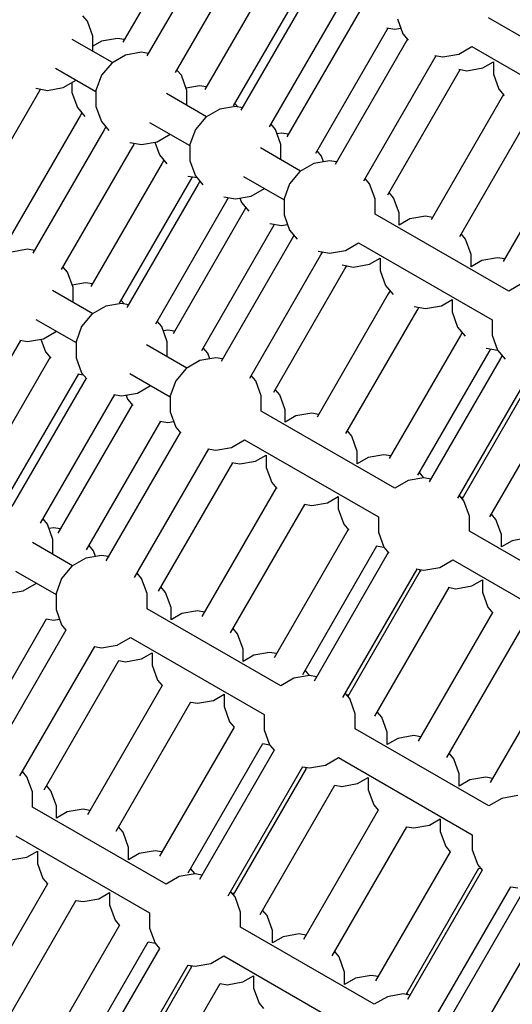
# Model space of a CAD drawing. Units: millimetres. Extents: x -4841 to 32217, y -3645 to 29965.
# Drawn here: x 9652 to 9919, y 14067 to 14600 of the extents above; entities that cross this region are included whole.
import ezdxf

# ---------------------------------------------------------------- set-up
doc = ezdxf.new("R2010")
doc.units = ezdxf.units.MM
doc.layers.add('PV-10396', color=7, linetype='Continuous')
doc.styles.get("Standard").update_dxf_attribs({"font": 'arial.ttf'})
doc.dimstyles.new('Kopia ISO-25', dxfattribs={"dimtxt": 400, "dimasz": 200, "dimexe": 1.25, "dimexo": 0.625, "dimgap": 50, "dimtad": 1, "dimdec": 1, "dimlfac": 0.001, "dimtxsty": 'Standard', "dimblk": 'OBLIQUE', "dimcen": 2.5, "dimse1": 1, "dimse2": 1, "dimadec": 0, "dimazin": 0, "dimtfac": 1, "dimtdec": 1, "dimtmove": 0, "dimatfit": 3, "dimfxl": 1, "dimarcsym": 0})

# ---------------------------------------------------------------- blocks, each defined once
blk = doc.blocks.new('*U1')
at = {"layer": 'PV-10396'}
for p, q in [((-21773.34, -5410.69), (-21812.49, -5478.51)), ((-21760.35, -5418.19), (-21799.5, -5486.01)), ((-21783.98, -5494.97), (-21744.83, -5427.15)), ((-21728.96, -5436.32), (-21768.11, -5504.13)), ((-21752.59, -5513.09), (-21713.43, -5445.28)), ((-21709.47, -5447.57), (-21748.62, -5515.38)), ((-21733.1, -5524.34), (-21693.95, -5456.53)), ((-21684.57, -5461.94), (-21723.73, -5529.76)), ((-21831.69, -5467.17), (-21834.11, -5464.29)), ((-21828.72, -5475.33), (-21831.69, -5467.17)), ((-21663.98, -5465.9), (-21661.01, -5474.06)), ((-21542.4, -5507.14), (-21614.74, -5465.38)), ((-21708.2, -5538.72), (-21669.05, -5470.9)), ((-21669.69, -5470.79), (-21665.34, -5471.56)), ((-21665.34, -5471.56), (-21662.13, -5470.99)), ((-21818.08, -5489.64), (-21839.84, -5477.08)), ((-21828.72, -5483.5), (-21828.72, -5475.33)), ((-21824, -5478.06), (-21828.72, -5480.78)), ((-21815.45, -5476.55), (-21824, -5478.06)), ((-21811.74, -5477.2), (-21815.45, -5476.55)), ((-21658.59, -5476.94), (-21697.74, -5544.76)), ((-21661.01, -5474.06), (-21658.18, -5477.43)), ((-21802.46, -5484.05), (-21811.01, -5485.56)), ((-21798.75, -5484.7), (-21802.46, -5484.05)), ((-21630.81, -5485.05), (-21623.74, -5480.97)), ((-21623.74, -5480.97), (-21551.4, -5522.73)), ((-21811.01, -5485.56), (-21818.53, -5489.9)), ((-21682.22, -5553.72), (-21643.07, -5485.9)), ((-21643.71, -5485.79), (-21639.36, -5486.56)), ((-21639.36, -5486.56), (-21630.81, -5485.05)), ((-21617.82, -5492.55), (-21612.02, -5489.2)), ((-21612.02, -5489.2), (-21612.02, -5495.9)), ((-21848.91, -5492.62), (-21827.08, -5505.23)), ((-21818.53, -5489.9), (-21824.11, -5496.55)), ((-21780.81, -5496.55), (-21783.23, -5493.67)), ((-21669.23, -5561.22), (-21630.08, -5493.4)), ((-21630.71, -5493.29), (-21626.37, -5494.06)), ((-21626.37, -5494.06), (-21617.82, -5492.55)), ((-21844.79, -5503.17), (-21837.72, -5499.09)), ((-21824.11, -5496.55), (-21827.08, -5504.71)), ((-21777.84, -5504.71), (-21780.81, -5496.55)), ((-21612.02, -5495.9), (-21609.05, -5504.06)), ((-21859.57, -5503.58), (-21853.34, -5504.67)), ((-21857.98, -5505.64), (-21857.05, -5504.02)), ((-21853.34, -5504.67), (-21844.79, -5503.17)), ((-21840.07, -5500.44), (-21840.07, -5505.89)), ((-21827.08, -5504.71), (-21827.08, -5513.39)), ((-21771.07, -5502.17), (-21778.3, -5503.45)), ((-21777.84, -5512.87), (-21777.84, -5504.71)), ((-21767.36, -5502.83), (-21771.07, -5502.17)), ((-21609.05, -5504.06), (-21606.21, -5507.43)), ((-21896.51, -5572.37), (-21857.98, -5505.64)), ((-21840.07, -5505.89), (-21837.1, -5514.05)), ((-21767.2, -5519.01), (-21788.96, -5506.45)), ((-21606.63, -5506.94), (-21645.78, -5574.76)), ((-21837.1, -5514.05), (-21833.03, -5518.9)), ((-21827.08, -5513.39), (-21824.11, -5521.55)), ((-21760.13, -5514.93), (-21767.65, -5519.27)), ((-21751.58, -5513.42), (-21760.13, -5514.93)), ((-21750.27, -5513.66), (-21751.84, -5511.79)), ((-21747.87, -5514.08), (-21751.58, -5513.42)), ((-21630.26, -5583.72), (-21591.11, -5515.9)), ((-21835.61, -5518.55), (-21874.14, -5585.28)), ((-21834.68, -5516.93), (-21835.61, -5518.55)), ((-21824.11, -5521.55), (-21820.04, -5526.4)), ((-21767.65, -5519.27), (-21773.23, -5525.92)), ((-21822.62, -5526.05), (-21861.15, -5592.78)), ((-21821.69, -5524.43), (-21822.62, -5526.05)), ((-21798.04, -5522), (-21776.2, -5534.6)), ((-21773.23, -5525.92), (-21776.2, -5534.08)), ((-21729.93, -5525.92), (-21732.35, -5523.04)), ((-21726.96, -5534.08), (-21729.93, -5525.92)), ((-21793.91, -5532.54), (-21786.84, -5528.46)), ((-21726.68, -5527.8), (-21729.09, -5528.22)), ((-21722.97, -5528.45), (-21726.68, -5527.8)), ((-21567.66, -5529.44), (-21606.81, -5597.26)), ((-21845.63, -5601.74), (-21807.1, -5535.01)), ((-21808.69, -5532.95), (-21802.46, -5534.05)), ((-21807.1, -5535.01), (-21806.17, -5533.4)), ((-21802.46, -5534.05), (-21793.91, -5532.54)), ((-21795.23, -5532.77), (-21792.72, -5539.67)), ((-21776.2, -5534.08), (-21776.2, -5542.77)), ((-21716.32, -5548.39), (-21738.08, -5535.83)), ((-21726.96, -5542.25), (-21726.96, -5534.08)), ((-21705.03, -5540.3), (-21707.45, -5537.42)), ((-21792.72, -5539.67), (-21788.65, -5544.52)), ((-21790.3, -5542.56), (-21791.23, -5544.18)), ((-21776.2, -5542.77), (-21773.23, -5550.92)), ((-21700.7, -5542.8), (-21709.25, -5544.31)), ((-21703.92, -5543.37), (-21705.03, -5540.3)), ((-21696.99, -5543.45), (-21700.7, -5542.8)), ((-21791.23, -5544.18), (-21829.76, -5610.91)), ((-21709.25, -5544.31), (-21716.77, -5548.65)), ((-21814.23, -5619.87), (-21775.71, -5553.14)), ((-21777.3, -5551.08), (-21772.38, -5551.94)), ((-21775.71, -5553.14), (-21774.77, -5551.52)), ((-21773.23, -5550.92), (-21769.16, -5555.77)), ((-21747.16, -5551.37), (-21725.32, -5563.98)), ((-21716.77, -5548.65), (-21722.35, -5555.3)), ((-21679.05, -5555.3), (-21681.47, -5552.42)), ((-21771.74, -5555.43), (-21810.27, -5622.16)), ((-21770.81, -5553.81), (-21771.74, -5555.43)), ((-21743.03, -5561.92), (-21735.96, -5557.84)), ((-21722.35, -5555.3), (-21725.32, -5563.46)), ((-21676.08, -5563.46), (-21679.05, -5555.3)), ((-21757.81, -5562.33), (-21751.58, -5563.42)), ((-21756.22, -5564.39), (-21755.29, -5562.77)), ((-21751.58, -5563.42), (-21743.03, -5561.92)), ((-21749.17, -5563), (-21748.33, -5565.3)), ((-21725.32, -5563.46), (-21725.32, -5572.14)), ((-21676.08, -5571.62), (-21676.08, -5563.46)), ((-21666.06, -5562.8), (-21668.48, -5559.92)), ((-21663.09, -5570.96), (-21666.06, -5562.8)), ((-21794.75, -5631.12), (-21756.22, -5564.39)), ((-21748.33, -5565.3), (-21744.27, -5570.15)), ((-21745.91, -5568.18), (-21746.85, -5569.8)), ((-21746.85, -5569.8), (-21785.37, -5636.53)), ((-21725.32, -5572.14), (-21722.35, -5580.3)), ((-21603.74, -5613.39), (-21676.08, -5571.62)), ((-21663.09, -5577.66), (-21663.09, -5570.96)), ((-21657.29, -5574.31), (-21663.09, -5577.66)), ((-21648.74, -5572.8), (-21657.29, -5574.31)), ((-21645.03, -5573.45), (-21648.74, -5572.8)), ((-21769.85, -5645.49), (-21731.32, -5578.76)), ((-21732.91, -5576.7), (-21726.68, -5577.8)), ((-21731.32, -5578.76), (-21730.39, -5577.15)), ((-21726.68, -5577.8), (-21723.47, -5577.23)), ((-21720.87, -5584.8), (-21759.39, -5651.53)), ((-21722.35, -5580.3), (-21718.29, -5585.15)), ((-21719.93, -5583.18), (-21720.87, -5584.8)), ((-21627.09, -5585.3), (-21629.51, -5582.42)), ((-21624.12, -5593.46), (-21627.09, -5585.3)), ((-21864.02, -5590.68), (-21872.57, -5592.19)), ((-21860.32, -5591.34), (-21864.02, -5590.68)), ((-21692.15, -5591.29), (-21685.08, -5587.21)), ((-21685.08, -5587.21), (-21612.74, -5628.98)), ((-21743.87, -5660.49), (-21705.34, -5593.76)), ((-21706.93, -5591.7), (-21700.7, -5592.8)), ((-21705.34, -5593.76), (-21704.41, -5592.15)), ((-21700.7, -5592.8), (-21692.15, -5591.29)), ((-21679.16, -5598.79), (-21673.36, -5595.44)), ((-21673.36, -5595.44), (-21673.36, -5602.14)), ((-21624.12, -5600.16), (-21624.12, -5593.46)), ((-21609.77, -5595.3), (-21618.32, -5596.81)), ((-21606.06, -5595.95), (-21609.77, -5595.3)), ((-21842.37, -5603.18), (-21844.79, -5600.3)), ((-21730.88, -5667.99), (-21692.35, -5601.26)), ((-21693.94, -5599.2), (-21687.71, -5600.3)), ((-21692.35, -5601.26), (-21691.42, -5599.65)), ((-21687.71, -5600.3), (-21679.16, -5598.79)), ((-21618.32, -5596.81), (-21624.12, -5600.16)), ((-21839.4, -5611.34), (-21842.37, -5603.18)), ((-21673.36, -5602.14), (-21670.39, -5610.3)), ((-21832.63, -5608.81), (-21839.86, -5610.08)), ((-21839.4, -5619.51), (-21839.4, -5611.34)), ((-21828.92, -5609.46), (-21832.63, -5608.81)), ((-21670.39, -5610.3), (-21666.32, -5615.15)), ((-21596.67, -5609.31), (-21603.74, -5613.39)), ((-21828.77, -5625.65), (-21850.52, -5613.09)), ((-21668.9, -5614.8), (-21707.43, -5681.53)), ((-21667.97, -5613.18), (-21668.9, -5614.8)), ((-21821.7, -5621.57), (-21829.21, -5625.91)), ((-21813.15, -5620.06), (-21821.7, -5621.57)), ((-21811.84, -5620.29), (-21813.4, -5618.42)), ((-21809.44, -5620.71), (-21813.15, -5620.06)), ((-21654.97, -5621.7), (-21648.74, -5622.8)), ((-21653.38, -5623.76), (-21652.45, -5622.15)), ((-21648.74, -5622.8), (-21640.19, -5621.29)), ((-21640.19, -5621.29), (-21634.39, -5617.94)), ((-21634.39, -5617.94), (-21634.39, -5624.64)), ((-21829.21, -5625.91), (-21834.8, -5632.56)), ((-21691.91, -5690.49), (-21653.38, -5623.76)), ((-21634.39, -5624.64), (-21631.42, -5632.8)), ((-21859.6, -5628.63), (-21837.77, -5641.24)), ((-21834.8, -5632.56), (-21837.77, -5640.72)), ((-21791.49, -5632.56), (-21793.91, -5629.67)), ((-21788.52, -5640.72), (-21791.49, -5632.56)), ((-21631.42, -5632.8), (-21627.35, -5637.65)), ((-21612.74, -5628.98), (-21612.74, -5637.14)), ((-21855.47, -5639.18), (-21848.4, -5635.09)), ((-21788.25, -5634.43), (-21790.66, -5634.86)), ((-21784.54, -5635.09), (-21788.25, -5634.43)), ((-21629.93, -5637.3), (-21668.46, -5704.03)), ((-21629, -5635.68), (-21629.93, -5637.3)), ((-21612.74, -5637.14), (-21609.77, -5645.3)), ((-21907.9, -5709.61), (-21867.73, -5640.03)), ((-21868.21, -5639.94), (-21864.02, -5640.68)), ((-21864.02, -5640.68), (-21855.47, -5639.18)), ((-21856.79, -5639.41), (-21854.28, -5646.31)), ((-21837.77, -5640.72), (-21837.77, -5649.4)), ((-21777.89, -5655.02), (-21799.64, -5642.46)), ((-21788.52, -5648.88), (-21788.52, -5640.72)), ((-21766.6, -5646.93), (-21769.02, -5644.05)), ((-21851.86, -5649.19), (-21892.03, -5718.77)), ((-21854.28, -5646.31), (-21851.55, -5649.57)), ((-21837.77, -5649.4), (-21834.8, -5657.56)), ((-21762.27, -5649.43), (-21770.82, -5650.94)), ((-21765.48, -5650), (-21766.6, -5646.93)), ((-21758.56, -5650.09), (-21762.27, -5649.43)), ((-21652.94, -5712.99), (-21614.41, -5646.26)), ((-21616, -5644.2), (-21609.77, -5645.3)), ((-21614.41, -5646.26), (-21613.48, -5644.65)), ((-21609.77, -5645.3), (-21605.7, -5650.15)), ((-21607.35, -5648.18), (-21608.28, -5649.8)), ((-21770.82, -5650.94), (-21778.34, -5655.28)), ((-21608.28, -5649.8), (-21646.81, -5716.53)), ((-21876.26, -5727.3), (-21836.34, -5658.15)), ((-21836.82, -5658.07), (-21833.94, -5658.58)), ((-21834.8, -5657.56), (-21832.06, -5660.82)), ((-21808.72, -5658), (-21786.89, -5670.61)), ((-21778.34, -5655.28), (-21783.92, -5661.93)), ((-21740.62, -5661.93), (-21743.04, -5659.05)), ((-21631.29, -5725.49), (-21592.76, -5658.76)), ((-21590.96, -5659.8), (-21629.03, -5725.74)), ((-21832.38, -5660.44), (-21872.55, -5730.02)), ((-21804.59, -5668.55), (-21797.52, -5664.47)), ((-21783.92, -5661.93), (-21786.89, -5670.09)), ((-21737.65, -5670.09), (-21740.62, -5661.93)), ((-21857.03, -5738.99), (-21816.85, -5669.4)), ((-21817.33, -5669.32), (-21813.15, -5670.06)), ((-21813.15, -5670.06), (-21804.59, -5668.55)), ((-21810.73, -5669.63), (-21809.9, -5671.93)), ((-21786.89, -5670.09), (-21786.89, -5678.77)), ((-21737.65, -5678.26), (-21737.65, -5670.09)), ((-21727.63, -5669.43), (-21730.05, -5666.55)), ((-21724.66, -5677.59), (-21727.63, -5669.43)), ((-21613.97, -5735.49), (-21575.44, -5668.76)), ((-21807.48, -5674.82), (-21847.65, -5744.4)), ((-21809.9, -5671.93), (-21807.16, -5675.19)), ((-21786.89, -5678.77), (-21783.92, -5686.93)), ((-21665.3, -5720.02), (-21737.65, -5678.26)), ((-21724.66, -5684.29), (-21724.66, -5677.59)), ((-21718.86, -5680.94), (-21724.66, -5684.29)), ((-21710.3, -5679.43), (-21718.86, -5680.94)), ((-21706.6, -5680.09), (-21710.3, -5679.43)), ((-21832.13, -5753.36), (-21791.96, -5683.78)), ((-21792.44, -5683.69), (-21788.25, -5684.43)), ((-21788.25, -5684.43), (-21785.03, -5683.87)), ((-21781.5, -5689.82), (-21821.67, -5759.4)), ((-21783.92, -5686.93), (-21781.18, -5690.19)), ((-21688.65, -5691.93), (-21691.07, -5689.05)), ((-21685.68, -5700.09), (-21688.65, -5691.93)), ((-21753.72, -5697.93), (-21746.65, -5693.84)), ((-21746.65, -5693.84), (-21674.3, -5735.61)), ((-21806.15, -5768.36), (-21765.97, -5698.78)), ((-21766.46, -5698.69), (-21762.27, -5699.43)), ((-21762.27, -5699.43), (-21753.72, -5697.93)), ((-21740.73, -5705.43), (-21734.92, -5702.08)), ((-21734.92, -5702.08), (-21734.92, -5708.77)), ((-21685.68, -5706.79), (-21685.68, -5700.09)), ((-21671.33, -5701.93), (-21679.88, -5703.44)), ((-21667.63, -5702.59), (-21671.33, -5701.93)), ((-21793.16, -5775.86), (-21752.98, -5706.28)), ((-21753.47, -5706.19), (-21749.28, -5706.93)), ((-21749.28, -5706.93), (-21740.73, -5705.43)), ((-21679.88, -5703.44), (-21685.68, -5706.79)), ((-21734.92, -5708.77), (-21731.96, -5716.93)), ((-21649.68, -5714.43), (-21652.1, -5711.55)), ((-21731.96, -5716.93), (-21729.22, -5720.19)), ((-21658.23, -5715.94), (-21665.3, -5720.02)), ((-21649.68, -5714.43), (-21658.23, -5715.94)), ((-21645.97, -5715.09), (-21649.68, -5714.43)), ((-21729.53, -5719.82), (-21769.71, -5789.4)), ((-21628.03, -5726.93), (-21630.45, -5724.05)), ((-21754.19, -5798.36), (-21714.01, -5728.78)), ((-21714.49, -5728.69), (-21710.3, -5729.43)), ((-21710.3, -5729.43), (-21701.75, -5727.93)), ((-21701.75, -5727.93), (-21695.95, -5724.58)), ((-21695.95, -5724.58), (-21695.95, -5731.27)), ((-21628.65, -5725.09), (-21629.74, -5724.9)), ((-21625.06, -5735.09), (-21628.03, -5726.93)), ((-21695.95, -5731.27), (-21692.98, -5739.43)), ((-21610.71, -5736.93), (-21613.13, -5734.05)), ((-21853.27, -5739.56), (-21855.69, -5736.68)), ((-21850.3, -5747.72), (-21853.27, -5739.56)), ((-21692.98, -5739.43), (-21690.25, -5742.69)), ((-21674.3, -5735.61), (-21674.3, -5743.77)), ((-21625.06, -5743.26), (-21625.06, -5735.09)), ((-21607.74, -5745.09), (-21610.71, -5736.93)), ((-21850.02, -5741.44), (-21852.44, -5741.86)), ((-21846.32, -5742.09), (-21850.02, -5741.44)), ((-21690.56, -5742.32), (-21730.74, -5811.9)), ((-21674.3, -5743.77), (-21671.33, -5751.93)), ((-21552.72, -5785.02), (-21625.06, -5743.26)), ((-21607.74, -5751.79), (-21607.74, -5745.09)), ((-21839.66, -5762.03), (-21861.42, -5749.46)), ((-21850.3, -5755.88), (-21850.3, -5747.72)), ((-21601.94, -5748.44), (-21607.74, -5751.79)), ((-21593.39, -5746.93), (-21601.94, -5748.44)), ((-21828.37, -5753.94), (-21830.79, -5751.05)), ((-21827.26, -5757), (-21828.37, -5753.94)), ((-21715.21, -5820.86), (-21675.04, -5751.28)), ((-21668.91, -5754.82), (-21709.09, -5824.4)), ((-21675.52, -5751.19), (-21671.33, -5751.93)), ((-21671.33, -5751.93), (-21668.6, -5755.19)), ((-21832.59, -5757.94), (-21840.11, -5762.28)), ((-21824.04, -5756.44), (-21832.59, -5757.94)), ((-21820.34, -5757.09), (-21824.04, -5756.44)), ((-21641.13, -5762.93), (-21634.06, -5758.84)), ((-21634.06, -5758.84), (-21561.72, -5800.61)), ((-21870.5, -5765.01), (-21848.66, -5777.61)), ((-21840.11, -5762.28), (-21845.69, -5768.94)), ((-21802.39, -5768.94), (-21804.81, -5766.05)), ((-21693.56, -5833.36), (-21653.39, -5763.78)), ((-21651.59, -5764.82), (-21690.81, -5832.74)), ((-21653.87, -5763.69), (-21649.68, -5764.43)), ((-21652.3, -5763.97), (-21651.28, -5765.19)), ((-21649.68, -5764.43), (-21641.13, -5762.93)), ((-21866.37, -5775.55), (-21859.3, -5771.47)), ((-21845.69, -5768.94), (-21848.66, -5777.09)), ((-21799.42, -5777.09), (-21802.39, -5768.94)), ((-21623.81, -5772.93), (-21618.01, -5769.58)), ((-21618.01, -5769.58), (-21618.01, -5776.27)), ((-21874.92, -5777.06), (-21866.37, -5775.55)), ((-21848.66, -5777.09), (-21848.66, -5785.78)), ((-21799.42, -5785.26), (-21799.42, -5777.09)), ((-21789.4, -5776.44), (-21791.82, -5773.55)), ((-21786.43, -5784.59), (-21789.4, -5776.44)), ((-21676.24, -5843.36), (-21636.07, -5773.78)), ((-21636.55, -5773.69), (-21632.36, -5774.43)), ((-21632.36, -5774.43), (-21623.81, -5772.93)), ((-21618.01, -5776.27), (-21615.04, -5784.43)), ((-21848.66, -5785.78), (-21845.69, -5793.94)), ((-21727.08, -5827.03), (-21799.42, -5785.26)), ((-21786.43, -5791.29), (-21786.43, -5784.59)), ((-21780.63, -5787.94), (-21786.43, -5791.29)), ((-21772.08, -5786.44), (-21780.63, -5787.94)), ((-21768.37, -5787.09), (-21772.08, -5786.44)), ((-21612.62, -5787.32), (-21652.79, -5856.9)), ((-21615.04, -5784.43), (-21612.31, -5787.69)), ((-21894.12, -5860.73), (-21853.72, -5790.76)), ((-21853.73, -5790.78), (-21850.02, -5791.44)), ((-21850.02, -5791.44), (-21846.81, -5790.87)), ((-21843.26, -5796.8), (-21883.66, -5866.77)), ((-21845.69, -5793.94), (-21843.27, -5796.82)), ((-21750.43, -5798.94), (-21752.85, -5796.05)), ((-21637.27, -5865.86), (-21597.1, -5796.28)), ((-21815.49, -5804.93), (-21808.42, -5800.85)), ((-21808.42, -5800.85), (-21736.08, -5842.61)), ((-21747.46, -5807.09), (-21750.43, -5798.94)), ((-21868.14, -5875.73), (-21827.74, -5805.76)), ((-21827.75, -5805.78), (-21824.04, -5806.44)), ((-21824.04, -5806.44), (-21815.49, -5804.93)), ((-21802.5, -5812.43), (-21796.7, -5809.08)), ((-21796.7, -5809.08), (-21796.7, -5815.78)), ((-21747.46, -5813.79), (-21747.46, -5807.09)), ((-21733.11, -5808.94), (-21741.66, -5810.44)), ((-21729.4, -5809.59), (-21733.11, -5808.94)), ((-21855.15, -5883.23), (-21814.75, -5813.26)), ((-21814.76, -5813.28), (-21811.05, -5813.94)), ((-21811.05, -5813.94), (-21802.5, -5812.43)), ((-21741.66, -5810.44), (-21747.46, -5813.79)), ((-21573.65, -5809.82), (-21613.82, -5879.4)), ((-21796.7, -5815.78), (-21793.73, -5823.94)), ((-21711.46, -5821.44), (-21713.88, -5818.55)), ((-21793.73, -5823.94), (-21791.31, -5826.82)), ((-21720.01, -5822.94), (-21727.08, -5827.03)), ((-21711.46, -5821.44), (-21720.01, -5822.94)), ((-21707.75, -5822.09), (-21711.46, -5821.44)), ((-21791.3, -5826.8), (-21831.7, -5896.77)), ((-21816.18, -5905.73), (-21775.78, -5835.76)), ((-21775.79, -5835.78), (-21772.08, -5836.44)), ((-21772.08, -5836.44), (-21763.53, -5834.93)), ((-21763.53, -5834.93), (-21757.73, -5831.58)), ((-21757.73, -5831.58), (-21757.73, -5838.28)), ((-21689.81, -5833.94), (-21692.23, -5831.05)), ((-21690.43, -5832.09), (-21691.52, -5831.9)), ((-21686.84, -5842.09), (-21689.81, -5833.94)), ((-21757.73, -5838.28), (-21754.76, -5846.44)), ((-21672.49, -5843.94), (-21674.91, -5841.05)), ((-21754.76, -5846.44), (-21752.34, -5849.32)), ((-21736.08, -5842.61), (-21736.08, -5850.78)), ((-21686.84, -5850.26), (-21686.84, -5842.09)), ((-21669.52, -5852.09), (-21672.49, -5843.94)), ((-21752.33, -5849.3), (-21792.73, -5919.27)), ((-21736.08, -5850.78), (-21733.11, -5858.94)), ((-21614.5, -5892.03), (-21686.84, -5850.26)), ((-21669.52, -5858.79), (-21669.52, -5852.09)), ((-21663.72, -5855.44), (-21669.52, -5858.79)), ((-21655.17, -5853.94), (-21663.72, -5855.44)), ((-21651.46, -5854.59), (-21655.17, -5853.94)), ((-21777.21, -5928.23), (-21736.81, -5858.26)), ((-21730.68, -5861.8), (-21771.08, -5931.77)), ((-21736.82, -5858.28), (-21733.11, -5858.94)), ((-21733.11, -5858.94), (-21730.69, -5861.82)), ((-21702.91, -5869.93), (-21695.84, -5865.85)), ((-21695.84, -5865.85), (-21623.5, -5907.61)), ((-21633.52, -5866.44), (-21635.94, -5863.55)), ((-21630.55, -5874.59), (-21633.52, -5866.44)), ((-21755.55, -5940.73), (-21715.16, -5870.76)), ((-21713.36, -5871.8), (-21752.79, -5940.1)), ((-21715.17, -5870.78), (-21711.46, -5871.44)), ((-21714.08, -5870.97), (-21713.37, -5871.82)), ((-21711.46, -5871.44), (-21702.91, -5869.93)), ((-21864.37, -5876.29), (-21866.79, -5873.4)), ((-21861.4, -5884.45), (-21864.37, -5876.29)), ((-21685.59, -5879.93), (-21679.79, -5876.58)), ((-21679.79, -5876.58), (-21679.79, -5883.28)), ((-21630.55, -5881.29), (-21630.55, -5874.59)), ((-21624.75, -5877.94), (-21630.55, -5881.29)), ((-21616.2, -5876.44), (-21624.75, -5877.94)), ((-21612.49, -5877.09), (-21616.2, -5876.44)), ((-21851.38, -5883.79), (-21853.8, -5880.9)), ((-21848.41, -5891.95), (-21851.38, -5883.79)), ((-21738.23, -5950.73), (-21697.84, -5880.76)), ((-21697.85, -5880.78), (-21694.14, -5881.44)), ((-21694.14, -5881.44), (-21685.59, -5879.93)), ((-21679.79, -5883.28), (-21676.82, -5891.44)), ((-21861.4, -5892.61), (-21861.4, -5884.45)), ((-21607.43, -5887.94), (-21614.5, -5892.03)), ((-21598.88, -5886.44), (-21607.43, -5887.94)), ((-21789.06, -5934.38), (-21861.4, -5892.61)), ((-21848.41, -5898.64), (-21848.41, -5891.95)), ((-21834.06, -5893.79), (-21842.61, -5895.3)), ((-21830.35, -5894.44), (-21834.06, -5893.79)), ((-21674.39, -5894.3), (-21714.79, -5964.27)), ((-21676.82, -5891.44), (-21674.4, -5894.32)), ((-21842.61, -5895.3), (-21848.41, -5898.64)), ((-21646.62, -5902.43), (-21640.82, -5899.08)), ((-21640.82, -5899.08), (-21640.82, -5905.78)), ((-21812.41, -5906.29), (-21814.83, -5903.4)), ((-21699.26, -5973.23), (-21658.87, -5903.26)), ((-21658.88, -5903.28), (-21655.17, -5903.94)), ((-21655.17, -5903.94), (-21646.62, -5902.43)), ((-21870.4, -5908.2), (-21798.06, -5949.97)), ((-21809.44, -5914.45), (-21812.41, -5906.29)), ((-21640.82, -5905.78), (-21637.85, -5913.94)), ((-21623.5, -5907.61), (-21623.5, -5915.78)), ((-21809.44, -5921.14), (-21809.44, -5914.45)), ((-21637.85, -5913.94), (-21635.43, -5916.82)), ((-21623.5, -5915.78), (-21620.53, -5923.94)), ((-21873.03, -5921.29), (-21864.48, -5919.78)), ((-21864.48, -5919.78), (-21858.68, -5916.43)), ((-21858.68, -5916.43), (-21858.68, -5923.13)), ((-21803.64, -5917.8), (-21809.44, -5921.14)), ((-21795.09, -5916.29), (-21803.64, -5917.8)), ((-21791.38, -5916.94), (-21795.09, -5916.29)), ((-21635.42, -5916.8), (-21675.81, -5986.77)), ((-21858.68, -5923.13), (-21855.71, -5931.29)), ((-21773.44, -5928.79), (-21775.86, -5925.9)), ((-21659.33, -5994.06), (-21619.9, -5925.76)), ((-21620.53, -5923.94), (-21618.11, -5926.82)), ((-21619.91, -5925.78), (-21618.82, -5925.97)), ((-21855.71, -5931.29), (-21853.29, -5934.17)), ((-21781.99, -5930.3), (-21789.06, -5934.38)), ((-21773.44, -5928.79), (-21781.99, -5930.3)), ((-21769.73, -5929.44), (-21773.44, -5928.79)), ((-21618.1, -5926.8), (-21658.49, -5996.77)), ((-21853.28, -5934.15), (-21893.39, -6003.63)), ((-21642.97, -6005.73), (-21602.58, -5935.76)), ((-21602.59, -5935.78), (-21598.88, -5936.44)), ((-21834.06, -5943.79), (-21825.51, -5942.28)), ((-21825.51, -5942.28), (-21819.71, -5938.93)), ((-21819.71, -5938.93), (-21819.71, -5945.63)), ((-21751.79, -5941.29), (-21754.21, -5938.4)), ((-21752.41, -5939.44), (-21753.5, -5939.25)), ((-21748.82, -5949.45), (-21751.79, -5941.29)), ((-21596.45, -5939.3), (-21636.84, -6009.27)), ((-21877.87, -6012.59), (-21837.76, -5943.11)), ((-21837.77, -5943.13), (-21834.06, -5943.79)), ((-21819.71, -5945.63), (-21816.74, -5953.79)), ((-21798.06, -5949.97), (-21798.06, -5958.13)), ((-21748.82, -5957.61), (-21748.82, -5949.45)), ((-21734.47, -5951.29), (-21736.89, -5948.4)), ((-21731.5, -5959.45), (-21734.47, -5951.29)), ((-21621.32, -6018.23), (-21580.92, -5948.26)), ((-21814.31, -5956.65), (-21854.42, -6026.13)), ((-21816.74, -5953.79), (-21814.32, -5956.67)), ((-21798.06, -5958.13), (-21795.09, -5966.29)), ((-21676.48, -5999.38), (-21748.82, -5957.61)), ((-21731.5, -5966.14), (-21731.5, -5959.45)), ((-21725.7, -5962.8), (-21731.5, -5966.14)), ((-21717.15, -5961.29), (-21725.7, -5962.8)), ((-21713.44, -5961.94), (-21717.15, -5961.29)), ((-21838.9, -6035.09), (-21798.79, -5965.61)), ((-21792.66, -5969.15), (-21832.77, -6038.63)), ((-21798.8, -5965.63), (-21795.09, -5966.29)), ((-21795.09, -5966.29), (-21792.67, -5969.17)), ((-21764.89, -5977.28), (-21757.82, -5973.2)), ((-21757.82, -5973.2), (-21685.48, -6014.97)), ((-21695.5, -5973.79), (-21697.92, -5970.9)), ((-21692.53, -5981.95), (-21695.5, -5973.79)), ((-21817.25, -6047.59), (-21777.14, -5978.11)), ((-21775.34, -5979.15), (-21814.96, -6047.78)), ((-21777.15, -5978.13), (-21773.44, -5978.79)), ((-21776.06, -5978.33), (-21775.35, -5979.17)), ((-21773.44, -5978.79), (-21764.89, -5977.28)), ((-21747.57, -5987.28), (-21741.77, -5983.93)), ((-21741.77, -5983.93), (-21741.77, -5990.63)), ((-21692.53, -5988.64), (-21692.53, -5981.95)), ((-21678.18, -5983.79), (-21686.73, -5985.3)), ((-21674.47, -5984.44), (-21678.18, -5983.79)), ((-21799.93, -6057.59), (-21759.82, -5988.11)), ((-21759.83, -5988.13), (-21756.12, -5988.79)), ((-21756.12, -5988.79), (-21747.57, -5987.28)), ((-21686.73, -5985.3), (-21692.53, -5988.64)), ((-21741.77, -5990.63), (-21738.8, -5998.79)), ((-21669.41, -5995.3), (-21676.48, -5999.38)), ((-21660.86, -5993.79), (-21669.41, -5995.3)), ((-21657.15, -5994.44), (-21660.86, -5993.79)), ((-21658.24, -5994.25), (-21658.95, -5993.4)), ((-21738.8, -5998.79), (-21736.38, -6001.67))]:
    blk.add_line(p, q, dxfattribs=at)
blk = doc.blocks.new('_Oblique')
at = {"color": 0, "linetype": 'ByBlock', "lineweight": -2}
blk.add_line((-0.5, -0.5), (0.5, 0.5), dxfattribs=at)
blk = doc.blocks.new('*D7')
at = {"color": 0, "lineweight": -2}
blk.add_line((-2942.12, 58.89), (-2942.12, 27651.95), dxfattribs=at)
at = {"layer": 'Defpoints', "color": 0}
for p in [(-2942.12, 27651.95), (29325.57, 27651.95), (4874.76, 58.89)]:
    blk.add_point(p, dxfattribs=at)
at = {"color": 0, "lineweight": -2, "xscale": 200, "yscale": 200, "zscale": 200}
for p, rotation in [((-2942.12, 27651.95), 90), ((-2942.12, 58.89), 270)]:
    blk.add_blockref('_Oblique', p, dxfattribs=dict(at, rotation=rotation))
at = {"color": 0, "insert": (-3232.51, 13855.42), "char_height": 400, "attachment_point": 5, "rotation": 90}
blk.add_mtext('27,6 m', dxfattribs=at)
blk = doc.blocks.new('*D8')
at = {"color": 0, "lineweight": -2}
blk.add_line((-3953.75, -1441.49), (-3953.75, 29865.22), dxfattribs=at)
at = {"layer": 'Defpoints', "color": 0}
for p in [(-3953.75, 29865.22), (29385.13, 29865.22), (4872.41, -1441.49)]:
    blk.add_point(p, dxfattribs=at)
at = {"color": 0, "lineweight": -2, "xscale": 200, "yscale": 200, "zscale": 200}
for p, rotation in [((-3953.75, 29865.22), 90), ((-3953.75, -1441.49), 270)]:
    blk.add_blockref('_Oblique', p, dxfattribs=dict(at, rotation=rotation))
at = {"color": 0, "insert": (-4244.13, 14211.87), "char_height": 400, "attachment_point": 5, "rotation": 90}
blk.add_mtext('31,3 m', dxfattribs=at)
blk = doc.blocks.new('*D9')
at = {"color": 0, "lineweight": -2}
blk.add_line((125.26, -2383.15), (30094.85, -2383.15), dxfattribs=at)
at = {"layer": 'Defpoints', "color": 0}
for p in [(30094.85, 27211.38), (125.26, 8275.7), (30094.85, -2383.15)]:
    blk.add_point(p, dxfattribs=at)
at = {"color": 0, "lineweight": -2, "xscale": 200, "yscale": 200, "zscale": 200, "rotation": 180}
blk.add_blockref('_Oblique', (125.26, -2383.15), dxfattribs=at)
at = {"color": 0, "lineweight": -2, "xscale": 200, "yscale": 200, "zscale": 200}
blk.add_blockref('_Oblique', (30094.85, -2383.15), dxfattribs=at)
at = {"color": 0, "insert": (15110.06, -2128.78), "char_height": 400, "attachment_point": 5}
blk.add_mtext('30 m', dxfattribs=at)
blk = doc.blocks.new('*D10')
at = {"color": 0, "lineweight": -2}
blk.add_line((-2108.04, -3339.27), (32117.18, -3339.27), dxfattribs=at)
at = {"layer": 'Defpoints', "color": 0}
for p in [(32117.18, 27865.22), (-2108.04, 5538.96), (32117.18, -3339.27)]:
    blk.add_point(p, dxfattribs=at)
at = {"color": 0, "lineweight": -2, "xscale": 200, "yscale": 200, "zscale": 200, "rotation": 180}
blk.add_blockref('_Oblique', (-2108.04, -3339.27), dxfattribs=at)
at = {"color": 0, "lineweight": -2, "xscale": 200, "yscale": 200, "zscale": 200}
blk.add_blockref('_Oblique', (32117.18, -3339.27), dxfattribs=at)
at = {"color": 0, "insert": (15004.57, -3048.89), "char_height": 400, "attachment_point": 5}
blk.add_mtext('34,2 m', dxfattribs=at)

msp = doc.modelspace()

# ---------------------------------------------------------------- block references
at = {"layer": 'PV-10396'}
msp.add_blockref('*U1', (31520.78, 20066.38), dxfattribs=at)

# ---------------------------------------------------------------- dimensions: what is measured, and where the dimension line sits
for base, p1, p2, picture, middle in [((-3953.75, 29865.22), (4872.41, -1441.49), (29385.13, 29865.22), '*D8', (-4244.13, 14211.87)), ((-2942.12, 27651.95), (4874.76, 58.89), (29325.57, 27651.95), '*D7', (-3232.51, 13855.42))]:
    dim = msp.add_linear_dim(base=base, p1=p1, p2=p2, angle=90, dimstyle='Kopia ISO-25', override={"dimpost": ' m'})
    dim.commit()
    dim.dimension.update_dxf_attribs({"geometry": picture, "text_midpoint": middle})
for base, p1, p2, picture, middle in [((32117.18, -3339.27), (-2108.04, 5538.96), (32117.18, 27865.22), '*D10', (15004.57, -3048.89)), ((30094.85, -2383.15), (125.26, 8275.7), (30094.85, 27211.38), '*D9', (15110.06, -2128.78))]:
    dim = msp.add_linear_dim(base=base, p1=p1, p2=p2, dimstyle='Kopia ISO-25', override={"dimpost": ' m'})
    dim.commit()
    dim.dimension.update_dxf_attribs({"geometry": picture, "text_midpoint": middle})

doc.saveas('drawing.dxf')
